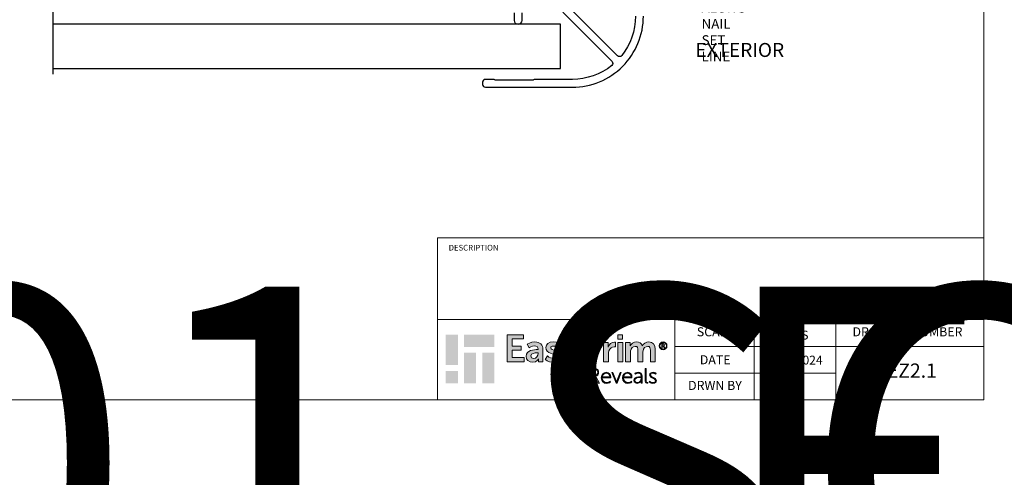
# Model space of a CAD drawing. Units: millimetres. Extents: x -6 to 226, y 320 to 426.
# Drawn here: x 8 to 15, y 408 to 411 of the extents above; entities that cross this region are included whole.
import ezdxf
from ezdxf.enums import TextEntityAlignment as Align

# ---------------------------------------------------------------- set-up
doc = ezdxf.new("R2018")
doc.units = ezdxf.units.MM
for name, color, linetype, lineweight in [('border', 4, 'Continuous', 20), ('Dim', 8, 'Continuous', 30), ('OTHER MATERIAL', 8, 'Continuous', 30)]:
    doc.layers.add(name, color=color, linetype=linetype, lineweight=lineweight)
doc.layers.add('EZTrim', color=7, linetype='Continuous', lineweight=30, true_color=0x008f3d)
doc.layers.add('LOGO', color=7, linetype='Continuous')
doc.layers.add('TEXT', color=6, linetype='Continuous')
doc.styles.add('DIM', font='simplex.shx')
doc.styles.add('EZ-Metric', font='simplex.shx', dxfattribs={"height": 0.0787})
doc.styles.add('I-TEXT2', font='simplex.shx', dxfattribs={"height": 0.072})
doc.styles.add('S120', font='SIMPLEX.SHX', dxfattribs={"height": 1.2})
doc.styles.get("Standard").update_dxf_attribs({"font": 'arial.ttf'})

# ---------------------------------------------------------------- blocks, each defined once
blk = doc.blocks.new('EZ LOGO mm (2024)')
at = {"true_color": 0xbedeaa}
h = blk.add_hatch(color=9, dxfattribs=at)
h.dxf.hatch_style = 1
h.paths.add_polyline_path([(2.18, 8.66), (0, 8.66), (0, 3.26), (2.18, 3.26)])
h.paths.add_polyline_path([(2.18, 2.19), (0, 2.19), (0, 0), (2.18, 0)])
at = {"true_color": 0x9ac97d}
h = blk.add_hatch(color=73, dxfattribs=at)
h.dxf.hatch_style = 1
h.paths.add_polyline_path([(8.68, 8.66), (3.24, 8.66), (3.24, 6.49), (8.68, 6.49)])
at = {"true_color": 0x6fbe45}
h = blk.add_hatch(color=93, dxfattribs=at)
h.dxf.hatch_style = 1
h.paths.add_polyline_path([(5.42, 5.45), (3.24, 5.45), (3.24, 0), (5.42, 0)])
h.paths.add_polyline_path([(8.68, 5.45), (6.5, 5.45), (6.5, 0), (8.68, 0)])
at = {"layer": 'LOGO', "lineweight": 0}
h = blk.add_hatch(color=7, dxfattribs=at)
h.dxf.hatch_style = 2
h.paths.add_polyline_path([(10.99, 8.66), (13.88, 8.66), (13.88, 7.91), (11.87, 7.91), (11.87, 6.64), (13.49, 6.64), (13.49, 5.89), (11.87, 5.89), (11.87, 4.59), (13.99, 4.59), (13.99, 3.83), (10.99, 3.83)])
h = blk.add_hatch(color=7, dxfattribs=at)
h.dxf.hatch_style = 2
edge = h.paths.add_edge_path()
edge.add_spline(control_points=[(16.39, 6.01), (16.39, 6.01), (16.51, 6.01), (16.51, 6.01), (16.51, 6.01), (16.51, 6.06), (16.51, 6.06), (16.51, 6.51), (16.22, 6.67), (15.84, 6.67), (15.34, 6.67), (14.89, 6.33), (14.89, 6.33), (14.89, 6.33), (14.56, 6.95), (14.56, 6.95), (14.56, 6.95), (15.1, 7.38), (15.92, 7.38), (16.83, 7.38), (17.36, 6.88), (17.36, 6), (17.36, 6), (17.36, 3.83), (17.36, 3.83), (17.36, 3.83), (16.57, 3.83), (16.57, 3.83), (16.57, 3.83), (16.57, 4.12), (16.57, 4.12), (16.57, 4.25), (16.58, 4.36), (16.58, 4.36), (16.58, 4.36), (16.57, 4.36), (16.57, 4.36), (16.58, 4.36), (16.3, 3.75), (15.51, 3.75), (14.89, 3.75), (14.34, 4.14), (14.34, 4.83), (14.34, 5.93), (15.83, 6.01), (16.39, 6.01)], knot_values=[0, 0, 0, 0, 1, 1, 1, 2, 2, 2, 3, 3, 3, 4, 4, 4, 5, 5, 5, 6, 6, 6, 7, 7, 7, 8, 8, 8, 9, 9, 9, 10, 10, 10, 11, 11, 11, 12, 12, 12, 13, 13, 13, 14, 14, 14, 15, 15, 15, 15], degree=3, periodic=0)
edge = h.paths.add_edge_path()
edge.add_spline(control_points=[(15.73, 4.42), (16.19, 4.42), (16.51, 4.91), (16.51, 5.33), (16.51, 5.33), (16.51, 5.42), (16.51, 5.42), (16.51, 5.42), (16.36, 5.42), (16.36, 5.42), (15.92, 5.42), (15.21, 5.36), (15.21, 4.87), (15.21, 4.64), (15.38, 4.42), (15.73, 4.42)], knot_values=[0, 0, 0, 0, 1, 1, 1, 2, 2, 2, 3, 3, 3, 4, 4, 4, 5, 5, 5, 5], degree=3, periodic=0)
h = blk.add_hatch(color=7, dxfattribs=at)
h.dxf.hatch_style = 2
edge = h.paths.add_edge_path()
edge.add_spline(control_points=[(18.16, 4.87), (18.16, 4.87), (18.54, 4.48), (19.11, 4.48), (19.35, 4.48), (19.56, 4.59), (19.56, 4.8), (19.56, 5.31), (17.87, 5.25), (17.87, 6.36), (17.87, 7.01), (18.45, 7.38), (19.2, 7.38), (19.98, 7.38), (20.37, 6.99), (20.37, 6.99), (20.37, 6.99), (20.05, 6.35), (20.05, 6.35), (20.05, 6.35), (19.73, 6.65), (19.19, 6.65), (18.97, 6.65), (18.75, 6.55), (18.75, 6.33), (18.75, 5.84), (20.44, 5.91), (20.44, 4.79), (20.44, 4.21), (19.94, 3.75), (19.11, 3.75), (18.25, 3.75), (17.77, 4.26), (17.77, 4.26), (17.77, 4.26), (18.16, 4.87), (18.16, 4.87)], knot_values=[0, 0, 0, 0, 1, 1, 1, 2, 2, 2, 3, 3, 3, 4, 4, 4, 5, 5, 5, 6, 6, 6, 7, 7, 7, 8, 8, 8, 9, 9, 9, 10, 10, 10, 11, 11, 11, 12, 12, 12, 12], degree=3, periodic=0)
h = blk.add_hatch(color=7, dxfattribs=at)
h.dxf.hatch_style = 2
edge = h.paths.add_edge_path()
edge.add_spline(control_points=[(20.81, 3.27), (20.81, 3.27), (21, 3.13), (21.2, 3.13), (21.44, 3.13), (21.67, 3.27), (21.8, 3.58), (21.8, 3.58), (21.93, 3.89), (21.93, 3.89), (21.93, 3.89), (20.47, 7.3), (20.47, 7.3), (20.47, 7.3), (21.44, 7.3), (21.44, 7.3), (21.44, 7.3), (22.17, 5.3), (22.17, 5.3), (22.24, 5.12), (22.3, 4.83), (22.3, 4.83), (22.3, 4.83), (22.31, 4.83), (22.31, 4.83), (22.31, 4.83), (22.37, 5.1), (22.43, 5.29), (22.43, 5.29), (23.11, 7.3), (23.11, 7.3), (23.11, 7.3), (24.05, 7.3), (24.05, 7.3), (24.05, 7.3), (22.5, 3.31), (22.5, 3.31), (22.26, 2.67), (21.77, 2.4), (21.25, 2.4), (20.83, 2.4), (20.53, 2.63), (20.53, 2.63), (20.53, 2.63), (20.81, 3.27), (20.81, 3.27)], knot_values=[0, 0, 0, 0, 1, 1, 1, 2, 2, 2, 3, 3, 3, 4, 4, 4, 5, 5, 5, 6, 6, 6, 7, 7, 7, 8, 8, 8, 9, 9, 9, 10, 10, 10, 11, 11, 11, 12, 12, 12, 13, 13, 13, 14, 14, 14, 15, 15, 15, 15], degree=3, periodic=0)
h = blk.add_hatch(color=7, dxfattribs=at)
h.dxf.hatch_style = 2
h.paths.add_polyline_path([(25.7, 7.91), (24.11, 7.91), (24.11, 8.66), (28.16, 8.66), (28.16, 7.91), (26.58, 7.91), (26.58, 3.83), (25.7, 3.83)])
h = blk.add_hatch(color=7, dxfattribs=at)
h.dxf.hatch_style = 2
edge = h.paths.add_edge_path()
edge.add_spline(control_points=[(28.22, 7.3), (28.22, 7.3), (29.05, 7.3), (29.05, 7.3), (29.05, 7.3), (29.05, 6.7), (29.05, 6.7), (29.05, 6.57), (29.03, 6.46), (29.03, 6.46), (29.03, 6.46), (29.05, 6.46), (29.05, 6.46), (29.2, 6.95), (29.62, 7.35), (30.15, 7.35), (30.23, 7.35), (30.31, 7.34), (30.31, 7.34), (30.31, 7.34), (30.31, 6.48), (30.31, 6.48), (30.31, 6.48), (30.22, 6.5), (30.1, 6.5), (29.73, 6.5), (29.32, 6.29), (29.16, 5.77), (29.1, 5.6), (29.08, 5.41), (29.08, 5.21), (29.08, 5.21), (29.08, 3.83), (29.08, 3.83), (29.08, 3.83), (28.22, 3.83), (28.22, 3.83), (28.22, 3.83), (28.22, 7.3), (28.22, 7.3)], knot_values=[0, 0, 0, 0, 1, 1, 1, 2, 2, 2, 3, 3, 3, 4, 4, 4, 5, 5, 5, 6, 6, 6, 7, 7, 7, 8, 8, 8, 9, 9, 9, 10, 10, 10, 11, 11, 11, 12, 12, 12, 13, 13, 13, 13], degree=3, periodic=0)
h = blk.add_hatch(color=7, dxfattribs=at)
h.dxf.hatch_style = 2
h.paths.add_polyline_path([(30.75, 8.66), (31.61, 8.66), (31.61, 7.89), (30.75, 7.89)])
h.paths.add_polyline_path([(30.75, 7.3), (31.62, 7.3), (31.62, 3.83), (30.75, 3.83)])
h = blk.add_hatch(color=7, dxfattribs=at)
h.dxf.hatch_style = 2
edge = h.paths.add_edge_path()
edge.add_spline(control_points=[(32.13, 7.3), (32.13, 7.3), (32.96, 7.3), (32.96, 7.3), (32.96, 7.3), (32.96, 6.9), (32.96, 6.9), (32.96, 6.77), (32.95, 6.66), (32.95, 6.66), (32.95, 6.66), (32.96, 6.66), (32.96, 6.66), (33.13, 7), (33.54, 7.38), (34.09, 7.38), (34.62, 7.38), (34.96, 7.14), (35.1, 6.67), (35.1, 6.67), (35.12, 6.67), (35.12, 6.67), (35.31, 7.04), (35.76, 7.38), (36.3, 7.38), (37.02, 7.38), (37.44, 6.97), (37.44, 6.06), (37.44, 6.06), (37.44, 3.83), (37.44, 3.83), (37.44, 3.83), (36.57, 3.83), (36.57, 3.83), (36.57, 3.83), (36.57, 5.9), (36.57, 5.9), (36.57, 6.29), (36.5, 6.59), (36.1, 6.59), (35.65, 6.59), (35.36, 6.24), (35.26, 5.8), (35.23, 5.67), (35.22, 5.52), (35.22, 5.36), (35.22, 5.36), (35.22, 3.83), (35.22, 3.83), (35.22, 3.83), (34.35, 3.83), (34.35, 3.83), (34.35, 3.83), (34.35, 5.9), (34.35, 5.9), (34.35, 6.27), (34.29, 6.59), (33.88, 6.59), (33.44, 6.59), (33.14, 6.24), (33.03, 5.8), (33, 5.67), (32.99, 5.51), (32.99, 5.36), (32.99, 5.36), (32.99, 3.83), (32.99, 3.83), (32.99, 3.83), (32.13, 3.83), (32.13, 3.83), (32.13, 3.83), (32.13, 7.3), (32.13, 7.3)], knot_values=[0, 0, 0, 0, 1, 1, 1, 2, 2, 2, 3, 3, 3, 4, 4, 4, 5, 5, 5, 6, 6, 6, 7, 7, 7, 8, 8, 8, 9, 9, 9, 10, 10, 10, 11, 11, 11, 12, 12, 12, 13, 13, 13, 14, 14, 14, 15, 15, 15, 16, 16, 16, 17, 17, 17, 18, 18, 18, 19, 19, 19, 20, 20, 20, 21, 21, 21, 22, 22, 22, 23, 23, 23, 24, 24, 24, 24], degree=3, periodic=0)
h = blk.add_hatch(color=7, dxfattribs=at)
h.dxf.hatch_style = 2
edge = h.paths.add_edge_path()
edge.add_spline(control_points=[(38.84, 7.38), (39.23, 7.38), (39.54, 7.07), (39.54, 6.68), (39.54, 6.28), (39.23, 5.98), (38.84, 5.98), (38.47, 5.98), (38.16, 6.28), (38.16, 6.68), (38.16, 7.07), (38.47, 7.38), (38.84, 7.38)], knot_values=[0, 0, 0, 0, 1, 1, 1, 2, 2, 2, 3, 3, 3, 4, 4, 4, 4], degree=3, periodic=0)
edge = h.paths.add_edge_path()
edge.add_spline(control_points=[(38.84, 6.06), (39.19, 6.06), (39.45, 6.33), (39.45, 6.68), (39.45, 7.03), (39.19, 7.3), (38.84, 7.3), (38.51, 7.3), (38.25, 7.03), (38.25, 6.68), (38.25, 6.33), (38.51, 6.06), (38.84, 6.06)], knot_values=[0, 0, 0, 0, 1, 1, 1, 2, 2, 2, 3, 3, 3, 4, 4, 4, 4], degree=3, periodic=0)
edge = h.paths.add_edge_path()
edge.add_spline(control_points=[(38.62, 7.07), (38.62, 7.07), (38.88, 7.07), (38.88, 7.07), (39.01, 7.07), (39.1, 6.98), (39.1, 6.84), (39.1, 6.73), (39.03, 6.65), (38.95, 6.63), (38.95, 6.63), (38.95, 6.63), (38.95, 6.63), (38.95, 6.63), (38.96, 6.62), (38.98, 6.59), (38.98, 6.59), (39.13, 6.29), (39.13, 6.29), (39.13, 6.29), (39.04, 6.29), (39.04, 6.29), (39.04, 6.29), (38.87, 6.61), (38.87, 6.61), (38.87, 6.61), (38.7, 6.61), (38.7, 6.61), (38.7, 6.61), (38.7, 6.29), (38.7, 6.29), (38.7, 6.29), (38.62, 6.29), (38.62, 6.29), (38.62, 6.29), (38.62, 7.07), (38.62, 7.07)], knot_values=[0, 0, 0, 0, 1, 1, 1, 2, 2, 2, 3, 3, 3, 4, 4, 4, 5, 5, 5, 6, 6, 6, 7, 7, 7, 8, 8, 8, 9, 9, 9, 10, 10, 10, 11, 11, 11, 12, 12, 12, 12], degree=3, periodic=0)
edge = h.paths.add_edge_path()
edge.add_spline(control_points=[(38.87, 6.69), (38.96, 6.69), (39.02, 6.75), (39.02, 6.84), (39.02, 6.94), (38.96, 6.99), (38.87, 6.99), (38.87, 6.99), (38.7, 6.99), (38.7, 6.99), (38.7, 6.99), (38.7, 6.69), (38.7, 6.69), (38.7, 6.69), (38.87, 6.69), (38.87, 6.69)], knot_values=[0, 0, 0, 0, 1, 1, 1, 2, 2, 2, 3, 3, 3, 4, 4, 4, 5, 5, 5, 5], degree=3, periodic=0)
h = blk.add_hatch(color=7, dxfattribs=at)
h.dxf.hatch_style = 2
edge = h.paths.add_edge_path()
edge.add_spline(control_points=[(25.7, 2.65), (25.7, 2.65), (26.48, 2.65), (26.48, 2.65), (26.72, 2.65), (26.85, 2.63), (26.95, 2.57), (27.17, 2.47), (27.32, 2.24), (27.32, 1.94), (27.32, 1.56), (27.1, 1.27), (26.79, 1.21), (26.79, 1.21), (26.79, 1.2), (26.79, 1.2), (26.79, 1.2), (26.82, 1.17), (26.85, 1.1), (26.85, 1.1), (27.45, 0), (27.45, 0), (27.45, 0), (27.25, 0), (27.25, 0), (27.25, 0), (26.62, 1.18), (26.62, 1.18), (26.62, 1.18), (25.86, 1.18), (25.86, 1.18), (25.86, 1.18), (25.86, 0), (25.86, 0), (25.86, 0), (25.7, 0), (25.7, 0), (25.7, 0), (25.7, 2.65), (25.7, 2.65)], knot_values=[0, 0, 0, 0, 1, 1, 1, 2, 2, 2, 3, 3, 3, 4, 4, 4, 5, 5, 5, 6, 6, 6, 7, 7, 7, 8, 8, 8, 9, 9, 9, 10, 10, 10, 11, 11, 11, 12, 12, 12, 13, 13, 13, 13], degree=3, periodic=0)
edge = h.paths.add_edge_path()
edge.add_spline(control_points=[(26.58, 1.33), (26.93, 1.33), (27.15, 1.58), (27.15, 1.94), (27.15, 2.17), (27.03, 2.36), (26.84, 2.45), (26.76, 2.48), (26.68, 2.5), (26.47, 2.5), (26.47, 2.5), (25.86, 2.5), (25.86, 2.5), (25.86, 2.5), (25.86, 1.33), (25.86, 1.33), (25.86, 1.33), (26.58, 1.33), (26.58, 1.33)], knot_values=[0, 0, 0, 0, 1, 1, 1, 2, 2, 2, 3, 3, 3, 4, 4, 4, 5, 5, 5, 6, 6, 6, 6], degree=3, periodic=0)
h = blk.add_hatch(color=7, dxfattribs=at)
h.dxf.hatch_style = 2
edge = h.paths.add_edge_path()
edge.add_spline(control_points=[(28.71, 1.94), (29.22, 1.94), (29.48, 1.54), (29.48, 1.08), (29.48, 1.04), (29.47, 0.98), (29.47, 0.98), (29.47, 0.98), (27.96, 0.98), (27.96, 0.98), (27.96, 0.43), (28.33, 0.11), (28.77, 0.11), (29.13, 0.11), (29.35, 0.35), (29.35, 0.35), (29.35, 0.35), (29.44, 0.22), (29.44, 0.22), (29.44, 0.22), (29.18, -0.04), (28.77, -0.04), (28.23, -0.04), (27.79, 0.34), (27.79, 0.95), (27.79, 1.59), (28.22, 1.94), (28.71, 1.94)], knot_values=[0, 0, 0, 0, 1, 1, 1, 2, 2, 2, 3, 3, 3, 4, 4, 4, 5, 5, 5, 6, 6, 6, 7, 7, 7, 8, 8, 8, 9, 9, 9, 9], degree=3, periodic=0)
edge = h.paths.add_edge_path()
edge.add_spline(control_points=[(29.32, 1.12), (29.3, 1.59), (29.02, 1.79), (28.71, 1.79), (28.36, 1.79), (28.03, 1.57), (27.97, 1.12), (27.97, 1.12), (29.32, 1.12), (29.32, 1.12)], knot_values=[0, 0, 0, 0, 1, 1, 1, 2, 2, 2, 3, 3, 3, 3], degree=3, periodic=0)
h = blk.add_hatch(color=7, dxfattribs=at)
h.dxf.hatch_style = 2
edge = h.paths.add_edge_path()
edge.add_spline(control_points=[(29.71, 1.9), (29.71, 1.9), (29.88, 1.9), (29.88, 1.9), (29.88, 1.9), (30.47, 0.41), (30.47, 0.41), (30.5, 0.32), (30.53, 0.21), (30.53, 0.21), (30.53, 0.21), (30.54, 0.21), (30.54, 0.21), (30.54, 0.21), (30.57, 0.32), (30.6, 0.41), (30.6, 0.41), (31.19, 1.9), (31.19, 1.9), (31.19, 1.9), (31.36, 1.9), (31.36, 1.9), (31.36, 1.9), (30.61, 0), (30.61, 0), (30.61, 0), (30.46, 0), (30.46, 0), (30.46, 0), (29.71, 1.9), (29.71, 1.9)], knot_values=[0, 0, 0, 0, 1, 1, 1, 2, 2, 2, 3, 3, 3, 4, 4, 4, 5, 5, 5, 6, 6, 6, 7, 7, 7, 8, 8, 8, 9, 9, 9, 10, 10, 10, 10], degree=3, periodic=0)
h = blk.add_hatch(color=7, dxfattribs=at)
h.dxf.hatch_style = 2
edge = h.paths.add_edge_path()
edge.add_spline(control_points=[(32.51, 1.94), (33.02, 1.94), (33.28, 1.54), (33.28, 1.08), (33.28, 1.04), (33.27, 0.98), (33.27, 0.98), (33.27, 0.98), (31.75, 0.98), (31.75, 0.98), (31.75, 0.43), (32.12, 0.11), (32.56, 0.11), (32.93, 0.11), (33.15, 0.35), (33.15, 0.35), (33.15, 0.35), (33.24, 0.22), (33.24, 0.22), (33.24, 0.22), (32.97, -0.04), (32.56, -0.04), (32.03, -0.04), (31.59, 0.34), (31.59, 0.95), (31.59, 1.59), (32.02, 1.94), (32.51, 1.94)], knot_values=[0, 0, 0, 0, 1, 1, 1, 2, 2, 2, 3, 3, 3, 4, 4, 4, 5, 5, 5, 6, 6, 6, 7, 7, 7, 8, 8, 8, 9, 9, 9, 9], degree=3, periodic=0)
edge = h.paths.add_edge_path()
edge.add_spline(control_points=[(33.11, 1.12), (33.1, 1.59), (32.82, 1.79), (32.5, 1.79), (32.16, 1.79), (31.83, 1.57), (31.76, 1.12), (31.76, 1.12), (33.11, 1.12), (33.11, 1.12)], knot_values=[0, 0, 0, 0, 1, 1, 1, 2, 2, 2, 3, 3, 3, 3], degree=3, periodic=0)
h = blk.add_hatch(color=7, dxfattribs=at)
h.dxf.hatch_style = 2
edge = h.paths.add_edge_path()
edge.add_spline(control_points=[(34.8, 1.16), (34.8, 1.16), (34.92, 1.16), (34.92, 1.16), (34.92, 1.16), (34.92, 1.22), (34.92, 1.22), (34.92, 1.64), (34.71, 1.79), (34.4, 1.79), (34.07, 1.79), (33.86, 1.6), (33.86, 1.6), (33.86, 1.6), (33.77, 1.73), (33.77, 1.73), (33.77, 1.73), (34, 1.94), (34.41, 1.94), (34.85, 1.94), (35.08, 1.7), (35.08, 1.23), (35.08, 1.23), (35.08, 0), (35.08, 0), (35.08, 0), (34.92, 0), (34.92, 0), (34.92, 0), (34.92, 0.25), (34.92, 0.25), (34.92, 0.35), (34.94, 0.42), (34.94, 0.42), (34.94, 0.42), (34.93, 0.42), (34.93, 0.42), (34.93, 0.42), (34.76, -0.04), (34.27, -0.04), (33.96, -0.04), (33.62, 0.13), (33.62, 0.51), (33.62, 1.15), (34.46, 1.16), (34.8, 1.16)], knot_values=[0, 0, 0, 0, 1, 1, 1, 2, 2, 2, 3, 3, 3, 4, 4, 4, 5, 5, 5, 6, 6, 6, 7, 7, 7, 8, 8, 8, 9, 9, 9, 10, 10, 10, 11, 11, 11, 12, 12, 12, 13, 13, 13, 14, 14, 14, 15, 15, 15, 15], degree=3, periodic=0)
edge = h.paths.add_edge_path()
edge.add_spline(control_points=[(34.27, 0.1), (34.69, 0.1), (34.92, 0.53), (34.92, 0.91), (34.92, 0.91), (34.92, 1.01), (34.92, 1.01), (34.92, 1.01), (34.8, 1.01), (34.8, 1.01), (34.48, 1.01), (33.79, 1.01), (33.79, 0.52), (33.79, 0.32), (33.95, 0.1), (34.27, 0.1)], knot_values=[0, 0, 0, 0, 1, 1, 1, 2, 2, 2, 3, 3, 3, 4, 4, 4, 5, 5, 5, 5], degree=3, periodic=0)
h = blk.add_hatch(color=7, dxfattribs=at)
h.dxf.hatch_style = 2
edge = h.paths.add_edge_path()
edge.add_spline(control_points=[(35.67, 2.65), (35.67, 2.65), (35.82, 2.65), (35.82, 2.65), (35.82, 2.65), (35.82, 0.43), (35.82, 0.43), (35.82, 0.17), (35.96, 0.14), (36.05, 0.14), (36.08, 0.14), (36.11, 0.14), (36.11, 0.14), (36.11, 0.14), (36.11, -0.01), (36.11, -0.01), (36.11, -0.01), (36.07, -0.01), (36.04, -0.01), (35.93, -0.01), (35.67, 0.03), (35.67, 0.38), (35.67, 0.38), (35.67, 2.65), (35.67, 2.65)], knot_values=[0, 0, 0, 0, 1, 1, 1, 2, 2, 2, 3, 3, 3, 4, 4, 4, 5, 5, 5, 6, 6, 6, 7, 7, 7, 8, 8, 8, 8], degree=3, periodic=0)
h = blk.add_hatch(color=7, dxfattribs=at)
h.dxf.hatch_style = 2
edge = h.paths.add_edge_path()
edge.add_spline(control_points=[(36.46, 0.35), (36.46, 0.35), (36.67, 0.11), (37.05, 0.11), (37.28, 0.11), (37.48, 0.23), (37.48, 0.47), (37.48, 0.95), (36.44, 0.81), (36.44, 1.43), (36.44, 1.77), (36.72, 1.94), (37.05, 1.94), (37.43, 1.94), (37.61, 1.74), (37.61, 1.74), (37.61, 1.74), (37.51, 1.61), (37.51, 1.61), (37.51, 1.61), (37.36, 1.79), (37.03, 1.79), (36.82, 1.79), (36.61, 1.69), (36.61, 1.44), (36.61, 0.95), (37.65, 1.1), (37.65, 0.47), (37.65, 0.16), (37.39, -0.04), (37.04, -0.04), (36.58, -0.04), (36.36, 0.23), (36.36, 0.23), (36.36, 0.23), (36.46, 0.35), (36.46, 0.35)], knot_values=[0, 0, 0, 0, 1, 1, 1, 2, 2, 2, 3, 3, 3, 4, 4, 4, 5, 5, 5, 6, 6, 6, 7, 7, 7, 8, 8, 8, 9, 9, 9, 10, 10, 10, 11, 11, 11, 12, 12, 12, 12], degree=3, periodic=0)
blk.add_lwpolyline([(10.99, 8.66), (13.88, 8.66), (13.88, 7.91), (11.87, 7.91), (11.87, 6.64), (13.49, 6.64), (13.49, 5.89), (11.87, 5.89), (11.87, 4.59), (13.99, 4.59), (13.99, 3.83), (10.99, 3.83), (10.99, 8.66)], dxfattribs=at)
at = {"layer": 'LOGO', "color": 7, "lineweight": 0}
for points in [[(25.7, 7.91), (24.11, 7.91), (24.11, 8.66), (28.16, 8.66), (28.16, 7.91), (26.58, 7.91), (26.58, 3.83), (25.7, 3.83), (25.7, 7.91)], [(30.75, 8.66), (31.61, 8.66), (31.61, 7.89), (30.75, 7.89), (30.75, 8.66)], [(30.75, 7.3), (31.62, 7.3), (31.62, 3.83), (30.75, 3.83), (30.75, 7.3)]]:
    blk.add_lwpolyline(points, dxfattribs=at)
at = {"layer": 'LOGO', "lineweight": 0}
for points, knots in [([(16.39, 6.01), (16.39, 6.01), (16.51, 6.01), (16.51, 6.01), (16.51, 6.01), (16.51, 6.06), (16.51, 6.06), (16.51, 6.51), (16.22, 6.67), (15.84, 6.67), (15.34, 6.67), (14.89, 6.33), (14.89, 6.33), (14.89, 6.33), (14.56, 6.95), (14.56, 6.95), (14.56, 6.95), (15.1, 7.38), (15.92, 7.38), (16.83, 7.38), (17.36, 6.88), (17.36, 6), (17.36, 6), (17.36, 3.83), (17.36, 3.83), (17.36, 3.83), (16.57, 3.83), (16.57, 3.83), (16.57, 3.83), (16.57, 4.12), (16.57, 4.12), (16.57, 4.25), (16.58, 4.36), (16.58, 4.36), (16.58, 4.36), (16.57, 4.36), (16.57, 4.36), (16.58, 4.36), (16.3, 3.75), (15.51, 3.75), (14.89, 3.75), (14.34, 4.14), (14.34, 4.83), (14.34, 5.93), (15.83, 6.01), (16.39, 6.01)], [0, 0, 0, 0, 1, 1, 1, 2, 2, 2, 3, 3, 3, 4, 4, 4, 5, 5, 5, 6, 6, 6, 7, 7, 7, 8, 8, 8, 9, 9, 9, 10, 10, 10, 11, 11, 11, 12, 12, 12, 13, 13, 13, 14, 14, 14, 15, 15, 15, 15]), ([(18.16, 4.87), (18.16, 4.87), (18.54, 4.48), (19.11, 4.48), (19.35, 4.48), (19.56, 4.59), (19.56, 4.8), (19.56, 5.31), (17.87, 5.25), (17.87, 6.36), (17.87, 7.01), (18.45, 7.38), (19.2, 7.38), (19.98, 7.38), (20.37, 6.99), (20.37, 6.99), (20.37, 6.99), (20.05, 6.35), (20.05, 6.35), (20.05, 6.35), (19.73, 6.65), (19.19, 6.65), (18.97, 6.65), (18.75, 6.55), (18.75, 6.33), (18.75, 5.84), (20.44, 5.91), (20.44, 4.79), (20.44, 4.21), (19.94, 3.75), (19.11, 3.75), (18.25, 3.75), (17.77, 4.26), (17.77, 4.26), (17.77, 4.26), (18.16, 4.87), (18.16, 4.87)], [0, 0, 0, 0, 1, 1, 1, 2, 2, 2, 3, 3, 3, 4, 4, 4, 5, 5, 5, 6, 6, 6, 7, 7, 7, 8, 8, 8, 9, 9, 9, 10, 10, 10, 11, 11, 11, 12, 12, 12, 12]), ([(38.84, 7.38), (39.23, 7.38), (39.54, 7.07), (39.54, 6.68), (39.54, 6.28), (39.23, 5.98), (38.84, 5.98), (38.47, 5.98), (38.16, 6.28), (38.16, 6.68), (38.16, 7.07), (38.47, 7.38), (38.84, 7.38)], [0, 0, 0, 0, 1, 1, 1, 2, 2, 2, 3, 3, 3, 4, 4, 4, 4]), ([(38.84, 6.06), (39.19, 6.06), (39.45, 6.33), (39.45, 6.68), (39.45, 7.03), (39.19, 7.3), (38.84, 7.3), (38.51, 7.3), (38.25, 7.03), (38.25, 6.68), (38.25, 6.33), (38.51, 6.06), (38.84, 6.06)], [0, 0, 0, 0, 1, 1, 1, 2, 2, 2, 3, 3, 3, 4, 4, 4, 4]), ([(38.62, 7.07), (38.62, 7.07), (38.88, 7.07), (38.88, 7.07), (39.01, 7.07), (39.1, 6.98), (39.1, 6.84), (39.1, 6.73), (39.03, 6.65), (38.95, 6.63), (38.95, 6.63), (38.95, 6.63), (38.95, 6.63), (38.95, 6.63), (38.96, 6.62), (38.98, 6.59), (38.98, 6.59), (39.13, 6.29), (39.13, 6.29), (39.13, 6.29), (39.04, 6.29), (39.04, 6.29), (39.04, 6.29), (38.87, 6.61), (38.87, 6.61), (38.87, 6.61), (38.7, 6.61), (38.7, 6.61), (38.7, 6.61), (38.7, 6.29), (38.7, 6.29), (38.7, 6.29), (38.62, 6.29), (38.62, 6.29), (38.62, 6.29), (38.62, 7.07), (38.62, 7.07)], [0, 0, 0, 0, 1, 1, 1, 2, 2, 2, 3, 3, 3, 4, 4, 4, 5, 5, 5, 6, 6, 6, 7, 7, 7, 8, 8, 8, 9, 9, 9, 10, 10, 10, 11, 11, 11, 12, 12, 12, 12]), ([(15.73, 4.42), (16.19, 4.42), (16.51, 4.91), (16.51, 5.33), (16.51, 5.33), (16.51, 5.42), (16.51, 5.42), (16.51, 5.42), (16.36, 5.42), (16.36, 5.42), (15.92, 5.42), (15.21, 5.36), (15.21, 4.87), (15.21, 4.64), (15.38, 4.42), (15.73, 4.42)], [0, 0, 0, 0, 1, 1, 1, 2, 2, 2, 3, 3, 3, 4, 4, 4, 5, 5, 5, 5]), ([(38.87, 6.69), (38.96, 6.69), (39.02, 6.75), (39.02, 6.84), (39.02, 6.94), (38.96, 6.99), (38.87, 6.99), (38.87, 6.99), (38.7, 6.99), (38.7, 6.99), (38.7, 6.99), (38.7, 6.69), (38.7, 6.69), (38.7, 6.69), (38.87, 6.69), (38.87, 6.69)], [0, 0, 0, 0, 1, 1, 1, 2, 2, 2, 3, 3, 3, 4, 4, 4, 5, 5, 5, 5])]:
    blk.add_open_spline(points, degree=3, knots=knots, dxfattribs=at)
at = {"layer": 'LOGO', "color": 7, "lineweight": 0}
for points, knots in [([(20.81, 3.27), (20.81, 3.27), (21, 3.13), (21.2, 3.13), (21.44, 3.13), (21.67, 3.27), (21.8, 3.58), (21.8, 3.58), (21.93, 3.89), (21.93, 3.89), (21.93, 3.89), (20.47, 7.3), (20.47, 7.3), (20.47, 7.3), (21.44, 7.3), (21.44, 7.3), (21.44, 7.3), (22.17, 5.3), (22.17, 5.3), (22.24, 5.12), (22.3, 4.83), (22.3, 4.83), (22.3, 4.83), (22.31, 4.83), (22.31, 4.83), (22.31, 4.83), (22.37, 5.1), (22.43, 5.29), (22.43, 5.29), (23.11, 7.3), (23.11, 7.3), (23.11, 7.3), (24.05, 7.3), (24.05, 7.3), (24.05, 7.3), (22.5, 3.31), (22.5, 3.31), (22.26, 2.67), (21.77, 2.4), (21.25, 2.4), (20.83, 2.4), (20.53, 2.63), (20.53, 2.63), (20.53, 2.63), (20.81, 3.27), (20.81, 3.27)], [0, 0, 0, 0, 1, 1, 1, 2, 2, 2, 3, 3, 3, 4, 4, 4, 5, 5, 5, 6, 6, 6, 7, 7, 7, 8, 8, 8, 9, 9, 9, 10, 10, 10, 11, 11, 11, 12, 12, 12, 13, 13, 13, 14, 14, 14, 15, 15, 15, 15]), ([(28.22, 7.3), (28.22, 7.3), (29.05, 7.3), (29.05, 7.3), (29.05, 7.3), (29.05, 6.7), (29.05, 6.7), (29.05, 6.57), (29.03, 6.46), (29.03, 6.46), (29.03, 6.46), (29.05, 6.46), (29.05, 6.46), (29.2, 6.95), (29.62, 7.35), (30.15, 7.35), (30.23, 7.35), (30.31, 7.34), (30.31, 7.34), (30.31, 7.34), (30.31, 6.48), (30.31, 6.48), (30.31, 6.48), (30.22, 6.5), (30.1, 6.5), (29.73, 6.5), (29.32, 6.29), (29.16, 5.77), (29.1, 5.6), (29.08, 5.41), (29.08, 5.21), (29.08, 5.21), (29.08, 3.83), (29.08, 3.83), (29.08, 3.83), (28.22, 3.83), (28.22, 3.83), (28.22, 3.83), (28.22, 7.3), (28.22, 7.3)], [0, 0, 0, 0, 1, 1, 1, 2, 2, 2, 3, 3, 3, 4, 4, 4, 5, 5, 5, 6, 6, 6, 7, 7, 7, 8, 8, 8, 9, 9, 9, 10, 10, 10, 11, 11, 11, 12, 12, 12, 13, 13, 13, 13]), ([(32.13, 7.3), (32.13, 7.3), (32.96, 7.3), (32.96, 7.3), (32.96, 7.3), (32.96, 6.9), (32.96, 6.9), (32.96, 6.77), (32.95, 6.66), (32.95, 6.66), (32.95, 6.66), (32.96, 6.66), (32.96, 6.66), (33.13, 7), (33.54, 7.38), (34.09, 7.38), (34.62, 7.38), (34.96, 7.14), (35.1, 6.67), (35.1, 6.67), (35.12, 6.67), (35.12, 6.67), (35.31, 7.04), (35.76, 7.38), (36.3, 7.38), (37.02, 7.38), (37.44, 6.97), (37.44, 6.06), (37.44, 6.06), (37.44, 3.83), (37.44, 3.83), (37.44, 3.83), (36.57, 3.83), (36.57, 3.83), (36.57, 3.83), (36.57, 5.9), (36.57, 5.9), (36.57, 6.29), (36.5, 6.59), (36.1, 6.59), (35.65, 6.59), (35.36, 6.24), (35.26, 5.8), (35.23, 5.67), (35.22, 5.52), (35.22, 5.36), (35.22, 5.36), (35.22, 3.83), (35.22, 3.83), (35.22, 3.83), (34.35, 3.83), (34.35, 3.83), (34.35, 3.83), (34.35, 5.9), (34.35, 5.9), (34.35, 6.27), (34.29, 6.59), (33.88, 6.59), (33.44, 6.59), (33.14, 6.24), (33.03, 5.8), (33, 5.67), (32.99, 5.51), (32.99, 5.36), (32.99, 5.36), (32.99, 3.83), (32.99, 3.83), (32.99, 3.83), (32.13, 3.83), (32.13, 3.83), (32.13, 3.83), (32.13, 7.3), (32.13, 7.3)], [0, 0, 0, 0, 1, 1, 1, 2, 2, 2, 3, 3, 3, 4, 4, 4, 5, 5, 5, 6, 6, 6, 7, 7, 7, 8, 8, 8, 9, 9, 9, 10, 10, 10, 11, 11, 11, 12, 12, 12, 13, 13, 13, 14, 14, 14, 15, 15, 15, 16, 16, 16, 17, 17, 17, 18, 18, 18, 19, 19, 19, 20, 20, 20, 21, 21, 21, 22, 22, 22, 23, 23, 23, 24, 24, 24, 24]), ([(25.7, 2.65), (25.7, 2.65), (26.48, 2.65), (26.48, 2.65), (26.72, 2.65), (26.85, 2.63), (26.95, 2.57), (27.17, 2.47), (27.32, 2.24), (27.32, 1.94), (27.32, 1.56), (27.1, 1.27), (26.79, 1.21), (26.79, 1.21), (26.79, 1.2), (26.79, 1.2), (26.79, 1.2), (26.82, 1.17), (26.85, 1.1), (26.85, 1.1), (27.45, 0), (27.45, 0), (27.45, 0), (27.25, 0), (27.25, 0), (27.25, 0), (26.62, 1.18), (26.62, 1.18), (26.62, 1.18), (25.86, 1.18), (25.86, 1.18), (25.86, 1.18), (25.86, 0), (25.86, 0), (25.86, 0), (25.7, 0), (25.7, 0), (25.7, 0), (25.7, 2.65), (25.7, 2.65)], [0, 0, 0, 0, 1, 1, 1, 2, 2, 2, 3, 3, 3, 4, 4, 4, 5, 5, 5, 6, 6, 6, 7, 7, 7, 8, 8, 8, 9, 9, 9, 10, 10, 10, 11, 11, 11, 12, 12, 12, 13, 13, 13, 13]), ([(26.58, 1.33), (26.93, 1.33), (27.15, 1.58), (27.15, 1.94), (27.15, 2.17), (27.03, 2.36), (26.84, 2.45), (26.76, 2.48), (26.68, 2.5), (26.47, 2.5), (26.47, 2.5), (25.86, 2.5), (25.86, 2.5), (25.86, 2.5), (25.86, 1.33), (25.86, 1.33), (25.86, 1.33), (26.58, 1.33), (26.58, 1.33)], [0, 0, 0, 0, 1, 1, 1, 2, 2, 2, 3, 3, 3, 4, 4, 4, 5, 5, 5, 6, 6, 6, 6]), ([(28.71, 1.94), (29.22, 1.94), (29.48, 1.54), (29.48, 1.08), (29.48, 1.04), (29.47, 0.98), (29.47, 0.98), (29.47, 0.98), (27.96, 0.98), (27.96, 0.98), (27.96, 0.43), (28.33, 0.11), (28.77, 0.11), (29.13, 0.11), (29.35, 0.35), (29.35, 0.35), (29.35, 0.35), (29.44, 0.22), (29.44, 0.22), (29.44, 0.22), (29.18, -0.04), (28.77, -0.04), (28.23, -0.04), (27.79, 0.34), (27.79, 0.95), (27.79, 1.59), (28.22, 1.94), (28.71, 1.94)], [0, 0, 0, 0, 1, 1, 1, 2, 2, 2, 3, 3, 3, 4, 4, 4, 5, 5, 5, 6, 6, 6, 7, 7, 7, 8, 8, 8, 9, 9, 9, 9]), ([(29.32, 1.12), (29.3, 1.59), (29.02, 1.79), (28.71, 1.79), (28.36, 1.79), (28.03, 1.57), (27.97, 1.12), (27.97, 1.12), (29.32, 1.12), (29.32, 1.12)], [0, 0, 0, 0, 1, 1, 1, 2, 2, 2, 3, 3, 3, 3]), ([(29.71, 1.9), (29.71, 1.9), (29.88, 1.9), (29.88, 1.9), (29.88, 1.9), (30.47, 0.41), (30.47, 0.41), (30.5, 0.32), (30.53, 0.21), (30.53, 0.21), (30.53, 0.21), (30.54, 0.21), (30.54, 0.21), (30.54, 0.21), (30.57, 0.32), (30.6, 0.41), (30.6, 0.41), (31.19, 1.9), (31.19, 1.9), (31.19, 1.9), (31.36, 1.9), (31.36, 1.9), (31.36, 1.9), (30.61, 0), (30.61, 0), (30.61, 0), (30.46, 0), (30.46, 0), (30.46, 0), (29.71, 1.9), (29.71, 1.9)], [0, 0, 0, 0, 1, 1, 1, 2, 2, 2, 3, 3, 3, 4, 4, 4, 5, 5, 5, 6, 6, 6, 7, 7, 7, 8, 8, 8, 9, 9, 9, 10, 10, 10, 10]), ([(32.51, 1.94), (33.02, 1.94), (33.28, 1.54), (33.28, 1.08), (33.28, 1.04), (33.27, 0.98), (33.27, 0.98), (33.27, 0.98), (31.75, 0.98), (31.75, 0.98), (31.75, 0.43), (32.12, 0.11), (32.56, 0.11), (32.93, 0.11), (33.15, 0.35), (33.15, 0.35), (33.15, 0.35), (33.24, 0.22), (33.24, 0.22), (33.24, 0.22), (32.97, -0.04), (32.56, -0.04), (32.03, -0.04), (31.59, 0.34), (31.59, 0.95), (31.59, 1.59), (32.02, 1.94), (32.51, 1.94)], [0, 0, 0, 0, 1, 1, 1, 2, 2, 2, 3, 3, 3, 4, 4, 4, 5, 5, 5, 6, 6, 6, 7, 7, 7, 8, 8, 8, 9, 9, 9, 9]), ([(33.11, 1.12), (33.1, 1.59), (32.82, 1.79), (32.5, 1.79), (32.16, 1.79), (31.83, 1.57), (31.76, 1.12), (31.76, 1.12), (33.11, 1.12), (33.11, 1.12)], [0, 0, 0, 0, 1, 1, 1, 2, 2, 2, 3, 3, 3, 3]), ([(34.8, 1.16), (34.8, 1.16), (34.92, 1.16), (34.92, 1.16), (34.92, 1.16), (34.92, 1.22), (34.92, 1.22), (34.92, 1.64), (34.71, 1.79), (34.4, 1.79), (34.07, 1.79), (33.86, 1.6), (33.86, 1.6), (33.86, 1.6), (33.77, 1.73), (33.77, 1.73), (33.77, 1.73), (34, 1.94), (34.41, 1.94), (34.85, 1.94), (35.08, 1.7), (35.08, 1.23), (35.08, 1.23), (35.08, 0), (35.08, 0), (35.08, 0), (34.92, 0), (34.92, 0), (34.92, 0), (34.92, 0.25), (34.92, 0.25), (34.92, 0.35), (34.94, 0.42), (34.94, 0.42), (34.94, 0.42), (34.93, 0.42), (34.93, 0.42), (34.93, 0.42), (34.76, -0.04), (34.27, -0.04), (33.96, -0.04), (33.62, 0.13), (33.62, 0.51), (33.62, 1.15), (34.46, 1.16), (34.8, 1.16)], [0, 0, 0, 0, 1, 1, 1, 2, 2, 2, 3, 3, 3, 4, 4, 4, 5, 5, 5, 6, 6, 6, 7, 7, 7, 8, 8, 8, 9, 9, 9, 10, 10, 10, 11, 11, 11, 12, 12, 12, 13, 13, 13, 14, 14, 14, 15, 15, 15, 15]), ([(35.67, 2.65), (35.67, 2.65), (35.82, 2.65), (35.82, 2.65), (35.82, 2.65), (35.82, 0.43), (35.82, 0.43), (35.82, 0.17), (35.96, 0.14), (36.05, 0.14), (36.08, 0.14), (36.11, 0.14), (36.11, 0.14), (36.11, 0.14), (36.11, -0.01), (36.11, -0.01), (36.11, -0.01), (36.07, -0.01), (36.04, -0.01), (35.93, -0.01), (35.67, 0.03), (35.67, 0.38), (35.67, 0.38), (35.67, 2.65), (35.67, 2.65)], [0, 0, 0, 0, 1, 1, 1, 2, 2, 2, 3, 3, 3, 4, 4, 4, 5, 5, 5, 6, 6, 6, 7, 7, 7, 8, 8, 8, 8]), ([(36.46, 0.35), (36.46, 0.35), (36.67, 0.11), (37.05, 0.11), (37.28, 0.11), (37.48, 0.23), (37.48, 0.47), (37.48, 0.95), (36.44, 0.81), (36.44, 1.43), (36.44, 1.77), (36.72, 1.94), (37.05, 1.94), (37.43, 1.94), (37.61, 1.74), (37.61, 1.74), (37.61, 1.74), (37.51, 1.61), (37.51, 1.61), (37.51, 1.61), (37.36, 1.79), (37.03, 1.79), (36.82, 1.79), (36.61, 1.69), (36.61, 1.44), (36.61, 0.95), (37.65, 1.1), (37.65, 0.47), (37.65, 0.16), (37.39, -0.04), (37.04, -0.04), (36.58, -0.04), (36.36, 0.23), (36.36, 0.23), (36.36, 0.23), (36.46, 0.35), (36.46, 0.35)], [0, 0, 0, 0, 1, 1, 1, 2, 2, 2, 3, 3, 3, 4, 4, 4, 5, 5, 5, 6, 6, 6, 7, 7, 7, 8, 8, 8, 9, 9, 9, 10, 10, 10, 11, 11, 11, 12, 12, 12, 12]), ([(34.27, 0.1), (34.69, 0.1), (34.92, 0.53), (34.92, 0.91), (34.92, 0.91), (34.92, 1.01), (34.92, 1.01), (34.92, 1.01), (34.8, 1.01), (34.8, 1.01), (34.48, 1.01), (33.79, 1.01), (33.79, 0.52), (33.79, 0.32), (33.95, 0.1), (34.27, 0.1)], [0, 0, 0, 0, 1, 1, 1, 2, 2, 2, 3, 3, 3, 4, 4, 4, 5, 5, 5, 5])]:
    blk.add_open_spline(points, degree=3, knots=knots, dxfattribs=at)
blk = doc.blocks.new('TITLEBLOCK')
at = {"layer": 'border', "color": 4}
for p, q in [((162.69, 25.41), (260.35, 25.41)), ((162.69, 25.41), (162.69, -3.62)), ((162.69, 10.77), (260.35, 10.77)), ((205.1, 10.77), (205.1, -3.62)), ((219.29, -3.62), (219.29, 10.77)), ((233.9, -3.62), (233.9, 10.77)), ((205.11, 5.97), (260.35, 5.97)), ((205.12, 1.18), (233.9, 1.18))]:
    blk.add_line(p, q, dxfattribs=at)
blk.add_lwpolyline([(260.35, -3.62), (-6.35, -3.62), (-6.35, 199.58), (260.35, 199.58)], close=True, dxfattribs=at)
blk.add_blockref('EZ LOGO mm (2024)', (164.15, -0.61))
at = {"ltscale": 0.5, "insert": (164.66, 24.14), "char_height": 1.016, "attachment_point": 1, "style": 'I-TEXT2'}
blk.add_mtext_dynamic_manual_height_columns('DESCRIPTION', width=0.5049, gutter_width=0.36, heights=[0], dxfattribs=at)
at = {"layer": 'border', "color": 3, "style": 'S120'}
for s, height, p in [('SCALE', 1.624, (212.32, 8.37)), ('DRAWING NUMBER', 1.6238, (246.69, 8.37)), ('DATE', 1.624, (212.31, 3.37)), ('DRWN BY', 1.624, (212.27, -1.22))]:
    blk.add_text(s, height=height, dxfattribs=at).set_placement(p, align=Align.MIDDLE)
at = {"layer": 'TEXT', "color": 2, "lineweight": 30, "flags": 104}
blk.add_attdef('DESCRIPTION', text='', height=2.54, dxfattribs=at).set_placement((211.52, 16.67), align=Align.MIDDLE_CENTER)
at = {"layer": 'TEXT', "color": 3, "linetype": 'Continuous', "ltscale": 2, "style": 'DIM'}
for tag, p in [('SCALE', (226.92, 8.79)), ('DATEDWN', (226.91, 4.31))]:
    blk.add_attdef(tag, text='', height=1.58, dxfattribs=at).set_placement(p, align=Align.TOP_CENTER)
at = {"layer": 'TEXT', "color": 2, "linetype": 'Continuous', "ltscale": 2, "style": 'DIM'}
blk.add_attdef('DWGNUMBER', text='', height=2.54, dxfattribs=at).set_placement((247.47, 1.31), align=Align.MIDDLE)

msp = doc.modelspace()

# ---------------------------------------------------------------- linework, layer by layer
at = {"layer": 'Dim', "linetype": 'Continuous'}
msp.add_lwpolyline([(8.38589, 410.94016), (8.38589, 412.92788), (8.25729, 413.01466), (8.53012, 413.0245), (8.38589, 413.11344), (8.38589, 415.06979)], dxfattribs=at)
at = {"layer": 'EZTrim', "linetype": 'Continuous'}
for points in [[(12.48544, 411.34911, -0.1701277), (12.38814, 411.07143, -0.4472136), (12.35884, 411.0698), (12.01207, 411.41657, -0.1989124)], [(11.9731, 411.3776), (12.31987, 411.03083, -0.4472136), (12.31823, 411.00153, -0.1701277), (12.04056, 410.90423), (11.77868, 410.90423, 0.1622777), (11.76687, 410.90029, -0.1622777), (11.76096, 410.89832), (11.50119, 410.89832, -0.1622777), (11.49528, 410.90029, 0.1622777), (11.48347, 410.90423), (11.42835, 410.90423, 0.4142136), (11.40867, 410.88455), (11.40867, 410.8688, 0.4142136), (11.42835, 410.84911), (12.04056, 410.84911, 0.4142136), (12.54056, 411.34911)], [(11.63111, 411.37352), (11.63111, 411.31958, 1), (11.68623, 411.31958), (11.68623, 411.37352, -0.4142136)]]:
    msp.add_lwpolyline(points, format="xyb", dxfattribs=at)
at = {"layer": 'OTHER MATERIAL'}
msp.add_lwpolyline([(8.38589, 410.97953), (11.95699, 410.97953), (11.95699, 411.29202), (8.38589, 411.29202)], dxfattribs=at)

# ---------------------------------------------------------------- block references
ref = msp.add_blockref('TITLEBLOCK', (-6.1, 408.78794), dxfattribs=dict(xscale=0.03937, yscale=0.03937, zscale=0.03937))
lines = msp.add_mtext('EZ 01 SQUARE OUTSIDE CORNER\\P5/16" TRIM', dxfattribs={"layer": 'TEXT', "color": 2, "insert": (2.22761, 409.44443), "char_height": 2.5, "attachment_point": 1})
ref.add_attrib('DESCRIPTION', '', (2.22761, 409.44443), dxfattribs={"flags": 104}).embed_mtext(lines)
ref = msp.add_blockref('TITLEBLOCK', (4.68738, 408.78794), dxfattribs=dict(xscale=0.03937, yscale=0.03937, zscale=0.03937))
ref.add_attrib('DATEDWN', 'MAR2024', dxfattribs={"layer": 'TEXT', "color": 3, "linetype": 'Continuous', "ltscale": 2, "height": 0.062178, "style": 'DIM'}).set_placement((13.62084, 408.95759), align=Align.TOP_CENTER)
ref.add_attrib('SCALE', 'NTS', dxfattribs={"layer": 'TEXT', "color": 3, "linetype": 'Continuous', "ltscale": 2, "height": 0.062178, "style": 'DIM'}).set_placement((13.62122, 409.13385), align=Align.TOP_CENTER)
ref.add_attrib('DWGNUMBER', 'EZ2.1', dxfattribs={"layer": 'TEXT', "color": 2, "linetype": 'Continuous', "ltscale": 2, "height": 0.1, "style": 'DIM'}).set_placement((14.43024, 408.83951), align=Align.MIDDLE)
lines = msp.add_mtext('EZ 02 ROUND OUTSIDE CORNER\\P5/16" TRIM', dxfattribs={"layer": 'TEXT', "color": 2, "insert": (13.01499, 409.44443), "char_height": 2.5, "attachment_point": 1})
ref.add_attrib('DESCRIPTION', '', (13.01499, 409.44443), dxfattribs={"flags": 104}).embed_mtext(lines)

# ---------------------------------------------------------------- texts
at = {"layer": 'Dim', "insert": (12.95021, 412.47785), "char_height": 0.0688975, "width": 6.9532705895214e-310, "attachment_point": 1, "style": 'EZ-Metric'}
msp.add_mtext('DOUBLE HOT DIPPED\\PGALVANIZED SIDING NAILS TO BE\\PINSTALLED ALONG NAIL SET LINE', dxfattribs=at)
at = {"layer": 'Dim', "insert": (13.21891, 411.09838), "char_height": 0.098425, "width": 6.9532705895214e-310, "attachment_point": 5, "style": 'EZ-Metric', "bg_fill": 16, "box_fill_scale": 1.5, "bg_fill_color": 256, "bg_fill_transparency": 0}
msp.add_mtext('EXTERIOR', dxfattribs=at)

doc.saveas('drawing.dxf')
